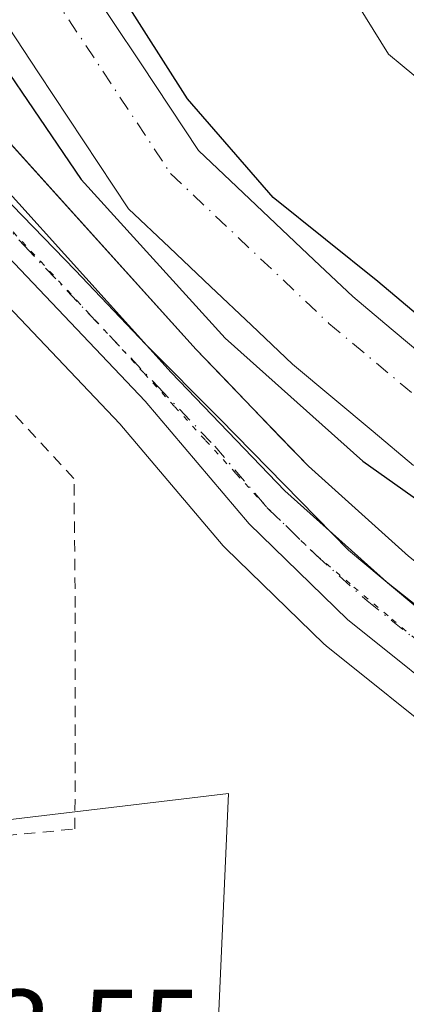
# Model space of a CAD drawing. Units: metres. Extents: x 573337 to 576778, y 4728821 to 4731171.
# Drawn here: x 575486 to 575520, y 4729595 to 4729682 of the extents above; entities that cross this region are included whole.
import ezdxf

# ---------------------------------------------------------------- set-up
doc = ezdxf.new("R2010")
doc.units = ezdxf.units.M
doc.header["$MEASUREMENT"] = 0
for name, pattern in [('DGN Style 2', [1.6480167562047852, 0.988810053722871, -0.6592067024819142]), ('DGN Style 4', [2.6384748266838614, 1.318413404963828, -0.6592067024819142, 0.001648016756204785, -0.6592067024819142]), ('DGN Style 5', [1.1536117293433497, 0.4944050268614355, -0.6592067024819142])]:
    doc.linetypes.add(name, pattern=pattern)
for name, color, linetype, lineweight in [('Alambrada', 7, 'DGN Style 2', 0), ('Carretera de calzada única Cxs', 7, 'Continuous', 13), ('Carretera de calzada única eje', 7, 'DGN Style 4', 0), ('Corriente natural Cxs', 4, 'Continuous', 13), ('Corriente natural eje', 4, 'DGN Style 4', 0), ('Cultivos herbáceos CxS', 92, 'Continuous', 0), ('Curva de nivel maestra', 30, 'Continuous', 30), ('Espacio natural protegido', 121, 'Continuous', 13), ('Espacio natural protegido CxS', 121, 'Continuous', 0), ('Matorral CxS', 135, 'Continuous', 0), ('Núcleo urbano CxS', 7, 'Continuous', 0), ('Prado CxS', 92, 'Continuous', 0), ('Rótulo de punto de cota en terreno', 7, 'Continuous', 0), ('Suelo desnudo CxS', 253, 'Continuous', 0), ('Vía pecuaria eje', 92, 'DGN Style 5', 0)]:
    doc.layers.add(name, color=color, linetype=linetype, lineweight=lineweight)
doc.styles.add('Style-Arial', font='txt')

# ---------------------------------------------------------------- blocks, each defined once
blk = doc.blocks.new('*U23')
at = {"layer": 'Cultivos herbáceos CxS', "color": 92, "linetype": 'Continuous', "lineweight": 0}
blk.add_polyline3d([(575405.2629000006, 4729601.7327, 456.7862000000023), (575504.2390999999, 4729613.565500001, 455.4573999999994), (575502.0865000002, 4729565.153100001, 453.7464999999939), (575504.2377000004, 4729542.560900001, 453.1827000000048), (575518.2237, 4729547.9397, 453.094299999997), (575532.2096999995, 4729569.4561, 453.267200000002), (575563.4089000003, 4729588.820499999, 453.2284999999974), (575573.4461000003, 4729594.067100001, 452.9731999999931), (575574.9106999999, 4729593.700099999, 452.8546000000061), (575575.1190999999, 4729593.6557, 452.8374999999942), (575575.2295000004, 4729593.638300001, 452.8286999999983), (575586.1190999999, 4729592.1347, 452.2695999999996), (575586.2298999997, 4729592.122500001, 452.2678000000015), (575586.6401000004, 4729592.090100001, 452.2638000000007), (575586.9751000004, 4729592.114900001, 452.2706999999937), (575587.1612999998, 4729592.1327, 452.2752999999939), (575599.5954999998, 4729593.528899999, 452.5100999999996), (575599.7811000004, 4729593.5557, 452.5123000000021), (575599.9484999999, 4729593.590100001, 452.5148000000045), (575601.8515, 4729594.038899999, 452.5525999999954), (575602.8958999999, 4729593.411699999, 452.5210999999982), (575635.2034999998, 4729583.536400001, 451.6750000000029), (575655.8436000004, 4729583.5361, 452.1339000000008)], dxfattribs=at)
blk = doc.blocks.new('*U24')
at = {"layer": 'Suelo desnudo CxS', "color": 253, "linetype": 'Continuous', "lineweight": 0}
for points in [[(575491.4486999996, 4729685.703000001, 449.480899999995), (575493.9814999999, 4729681.8772, 449.6809999999969), (575496.5143999998, 4729678.0515, 449.5451999999932), (575499.0471999999, 4729674.2258, 449.3062000000064), (575501.5800999999, 4729670.4001, 449.014599999995), (575504.9901000002, 4729667.1676, 449.3148999999976), (575508.4001000002, 4729663.9351, 449.5102999999945), (575511.8101000004, 4729660.702600001, 449.6300999999949), (575515.2200999996, 4729657.470100001, 449.6181999999972), (575518.6221000003, 4729654.618100001, 449.5005999999995), (575522.0241, 4729651.766100001, 449.5393999999943)], [(575520.5921, 4729642.552100001, 449.5763000000007), (575517.0280999999, 4729645.538100001, 449.6978999999993), (575513.4641000004, 4729648.5241, 449.8156000000017), (575509.9001000002, 4729651.5101, 449.9677999999985), (575506.2801000001, 4729654.940099999, 449.944399999993), (575502.6601, 4729658.370100001, 449.6208999999944), (575499.0401, 4729661.800100001, 449.9278999999952), (575495.4200999998, 4729665.2301, 450.5280000000057), (575492.7643999998, 4729669.2415, 450.5852000000014), (575490.1086999997, 4729673.253000001, 450.6024999999936), (575487.4529999997, 4729677.264400001, 449.9428999999946), (575484.7971999999, 4729681.275800001, 450.4146000000038)]]:
    blk.add_polyline3d(points, dxfattribs=at)
blk = doc.blocks.new('*U25')
at = {"layer": 'Corriente natural Cxs', "color": 4, "linetype": 'Continuous', "lineweight": 13}
for points in [[(575491.4486999996, 4729685.703000001, 449.480899999995), (575493.9814999999, 4729681.8772, 449.6809999999969), (575496.5143999998, 4729678.0515, 449.5451999999932), (575499.0471999999, 4729674.2258, 449.3062000000064), (575501.5800999999, 4729670.4001, 449.014599999995), (575504.9901000002, 4729667.1676, 449.3148999999976), (575508.4001000002, 4729663.9351, 449.5102999999945), (575511.8101000004, 4729660.702600001, 449.6300999999949), (575515.2200999996, 4729657.470100001, 449.6181999999972), (575518.6221000003, 4729654.618100001, 449.5005999999995), (575522.0241, 4729651.766100001, 449.5393999999943)], [(575520.5921, 4729642.552100001, 449.5763000000007), (575517.0280999999, 4729645.538100001, 449.6978999999993), (575513.4641000004, 4729648.5241, 449.8156000000017), (575509.9001000002, 4729651.5101, 449.9677999999985), (575506.2801000001, 4729654.940099999, 449.944399999993), (575502.6601, 4729658.370100001, 449.6208999999944), (575499.0401, 4729661.800100001, 449.9278999999952), (575495.4200999998, 4729665.2301, 450.5280000000057), (575492.7643999998, 4729669.2415, 450.5852000000014), (575490.1086999997, 4729673.253000001, 450.6024999999936), (575487.4529999997, 4729677.264400001, 449.9428999999946), (575484.7971999999, 4729681.275800001, 450.4146000000038)]]:
    blk.add_polyline3d(points, dxfattribs=at)

msp = doc.modelspace()

# ---------------------------------------------------------------- linework, layer by layer
at = {"layer": 'Alambrada', "color": 7, "linetype": 'DGN Style 2', "lineweight": 0}
msp.add_polyline3d([(575476.3501000004, 4729609.050100001, 455.3518999999943), (575490.6801000005, 4729610.420100001, 454.5613000000012), (575490.7100999998, 4729630.0101, 454.5374000000011), (575490.5900999998, 4729641.4101, 454.2584999999963), (575471.6201, 4729661.8301, 454.7198000000063), (575425.8101000004, 4729709.590100001, 457.8931000000011), (575422.3000999996, 4729701.4301, 457.6518000000069), (575419.6901000004, 4729691.170100001, 457.8898000000045), (575409.8201000001, 4729676.950099999, 458.1290000000009), (575405.2100999998, 4729664.1801, 458.0126000000019), (575398.3800999997, 4729641.970100001, 457.7581999999966), (575393.8701, 4729624.340100001, 458.3389000000025), (575393.5900999998, 4729619.8201, 458.5647000000026), (575393.8201000001, 4729617.550100001, 458.5843000000023), (575394.9801000003, 4729613.1601, 458.5580999999948), (575397.0500999996, 4729609.100099999, 458.2100999999967), (575399.9401000004, 4729605.600099999, 457.9741000000067), (575401.6300999997, 4729604.090100001, 457.8540999999968), (575405.2100999998, 4729603.6801, 457.25), (575428.2600999996, 4729605.600099999, 454.6814000000013), (575468.9001000002, 4729608.890100001, 455.843399999998)], dxfattribs=at)
at = {"layer": 'Carretera de calzada única Cxs', "color": 7, "linetype": 'Continuous', "lineweight": 13}
for points in [[(575567.0800999999, 4729598.770099999, 453.2890000000043), (575558.1201, 4729601.970100001, 453.4480999999942), (575551.2301000003, 4729604.720100001, 453.6002000000008), (575537.8501000004, 4729611.2301, 453.9582999999984), (575525.8501000004, 4729620.050100001, 454.1631999999955), (575514.7600999996, 4729628.940099999, 454.2727000000014), (575506.0701000001, 4729637.390100001, 454.4165000000066), (575496.8701, 4729648.220100001, 454.7087000000029), (575473.1700999998, 4729673.190099999, 455.1594999999944), (575459.2801000001, 4729687.6801, 455.6870000000054), (575440.1201, 4729707.170100001, 456.5152999999991), (575415.6700999998, 4729732.100099999, 459.3215000000055), (575400.7600999996, 4729748.380100001, 461.3263000000007), (575392.1901000004, 4729758.840100001, 462.2268999999943), (575384.0701000001, 4729769.6501, 463.3653000000049), (575377.3901000004, 4729779.3201, 465.8678000000073), (575370.1201, 4729790.7301, 466.9872000000032), (575364.1436999999, 4729801.5869, 467.1517000000022)], [(575423.6901000004, 4729730.050100001, 459.0237999999954), (575443.1700999998, 4729710.170100001, 457.8169999999955), (575462.3501000004, 4729690.670100001, 457.540399999998), (575476.2801000001, 4729676.1601, 455.3478999999934), (575499.1901000004, 4729650.7601, 454.9804000000004), (575509.2100999998, 4729640.3201, 454.8086000000039), (575518.2100999998, 4729632.2501, 454.3374999999942), (575528.9600999998, 4729623.7401, 454.1827999999951), (575539.9401000004, 4729616.050100001, 454.0691999999981), (575552.2801000001, 4729609.800100001, 453.5893999999971), (575560.7100999998, 4729606.340100001, 453.3344999999972), (575575.8701, 4729602.340100001, 452.9174000000058), (575585.6401000004, 4729600.840100001, 453.1352000000043), (575593.7600999996, 4729600.720100001, 454.6195000000008), (575597.0301000001, 4729601.470100001, 453.5108000000037), (575601.0301000001, 4729602.970100001, 452.8383999999933), (575603.9801000003, 4729605.0101, 452.8435999999929)], [(575476.2801000001, 4729676.1601, 455.3478999999934), (575499.1901000004, 4729650.7601, 454.9804000000004), (575509.2100999998, 4729640.3201, 454.8086000000039), (575518.2100999998, 4729632.2501, 454.3374999999942), (575528.9600999998, 4729623.7401, 454.1827999999951), (575539.9401000004, 4729616.050100001, 454.0691999999981), (575552.2801000001, 4729609.800100001, 453.5893999999971), (575560.7100999998, 4729606.340100001, 453.3344999999972), (575575.8701, 4729602.340100001, 452.9174000000058), (575585.6401000004, 4729600.840100001, 453.1352000000043), (575593.7600999996, 4729600.720100001, 454.6195000000008)], [(575586.6401000004, 4729595.090100001, 454.6983000000037), (575575.6401000004, 4729596.610099999, 453.6070000000037), (575571.6501000002, 4729597.620100001, 453.7765000000073), (575567.0800999999, 4729598.770099999, 453.2890000000043), (575558.1201, 4729601.970100001, 453.4480999999942), (575551.2301000003, 4729604.720100001, 453.6002000000008), (575537.8501000004, 4729611.2301, 453.9582999999984), (575525.8501000004, 4729620.050100001, 454.1631999999955), (575514.7600999996, 4729628.940099999, 454.2727000000014), (575506.0701000001, 4729637.390100001, 454.4165000000066), (575496.8701, 4729648.220100001, 454.7087000000029), (575473.1700999998, 4729673.190099999, 455.1594999999944)]]:
    msp.add_polyline3d(points, dxfattribs=at)
at = {"layer": 'Carretera de calzada única eje', "color": 7, "linetype": 'DGN Style 4', "lineweight": 0}
msp.add_polyline3d([(575422.7380999997, 4729727.9593, 458.6428000000015), (575441.6401000004, 4729708.670100001, 456.9817999999942), (575460.8201000001, 4729689.170100001, 456.4468999999954), (575474.7301000003, 4729674.6801, 455.2697000000044), (575486.1901000004, 4729661.9801, 455.3387999999978), (575498.0301000001, 4729649.4901, 454.972299999994), (575503.0301000001, 4729644.2601, 454.5124000000069), (575507.6401000004, 4729638.840100001, 454.5103999999993), (575511.9801000003, 4729634.630100001, 454.593200000003), (575516.4801000003, 4729630.590100001, 454.2942000000039), (575522.0301000001, 4729626.1501, 454.2210000000051), (575527.4101, 4729621.890100001, 454.1352999999945), (575532.8901000004, 4729618.050100001, 454.0871000000043), (575538.8901000004, 4729613.640100001, 453.9863000000041), (575545.0701000001, 4729610.5101, 453.7844999999944), (575551.7600999996, 4729607.2601, 453.6300999999949), (575555.9801000003, 4729605.520099999, 453.4909999999945), (575559.4200999998, 4729604.1501, 453.414499999999), (575563.8901000004, 4729602.550100001, 453.3162000000011), (575571.4801000003, 4729600.5601, 453.3234999999986)], dxfattribs=at)
at = {"layer": 'Corriente natural Cxs', "color": 4, "linetype": 'Continuous', "lineweight": 13}
for points in [[(575491.4486999996, 4729685.703000001, 449.480899999995), (575493.9814999999, 4729681.8772, 449.6809999999969), (575496.5143999998, 4729678.0515, 449.5451999999932), (575499.0471999999, 4729674.2258, 449.3062000000064), (575501.5800999999, 4729670.4001, 449.014599999995), (575504.9901000002, 4729667.1676, 449.3148999999976), (575508.4001000002, 4729663.9351, 449.5102999999945), (575511.8101000004, 4729660.702600001, 449.6300999999949), (575515.2200999996, 4729657.470100001, 449.6181999999972), (575518.6221000003, 4729654.618100001, 449.5005999999995), (575522.0241, 4729651.766100001, 449.5393999999943)], [(575520.5921, 4729642.552100001, 449.5763000000007), (575517.0280999999, 4729645.538100001, 449.6978999999993), (575513.4641000004, 4729648.5241, 449.8156000000017), (575509.9001000002, 4729651.5101, 449.9677999999985), (575506.2801000001, 4729654.940099999, 449.944399999993), (575502.6601, 4729658.370100001, 449.6208999999944), (575499.0401, 4729661.800100001, 449.9278999999952), (575495.4200999998, 4729665.2301, 450.5280000000057), (575492.7643999998, 4729669.2415, 450.5852000000014), (575490.1086999997, 4729673.253000001, 450.6024999999936), (575487.4529999997, 4729677.264400001, 449.9428999999946), (575484.7971999999, 4729681.275800001, 450.4146000000038)]]:
    msp.add_polyline3d(points, dxfattribs=at)
at = {"layer": 'Corriente natural eje', "color": 4, "linetype": 'DGN Style 4', "lineweight": 0}
msp.add_polyline3d([(575463.5800999999, 4729745.390100001, 449.5561000000016), (575470.2801000001, 4729723.290100001, 449.7793999999994), (575474.7401000002, 4729709.7501, 449.5179000000062), (575481.0601000004, 4729695.640100001, 449.2035999999935), (575499.1300999997, 4729668.350099999, 448.9266999999964), (575513.1101000002, 4729655.110099999, 449.1202000000048), (575530.4401000004, 4729640.5801, 448.9245999999985), (575550.4200999998, 4729629.7401, 449.5590999999986), (575568.2901, 4729623.1501, 449.4192000000039), (575586.3000999996, 4729618.790100001, 449.2100000000065), (575601.5701000001, 4729618.0801, 449.152700000006), (575612.6298000002, 4729615.8682, 448.6217999999935)], dxfattribs=at)
at = {"layer": 'Cultivos herbáceos CxS', "color": 92, "linetype": 'Continuous', "lineweight": 0}
msp.add_polyline3d([(575435.1854999998, 4729707.917099999, 456.5124999999971), (575419.4221000001, 4729701.157500001, 458.9951000000001), (575411.4732999997, 4729697.7235, 460.5262999999978), (575406.3404999999, 4729684.571699999, 460.1416999999929), (575396.6571000004, 4729644.766100001, 458.8087999999989), (575393.4291000003, 4729615.718699999, 458.9156999999978), (575405.2629000006, 4729601.7327, 456.7862000000023), (575504.2390999999, 4729613.565500001, 455.4573999999994), (575502.0865000002, 4729565.153100001, 453.7464999999939), (575504.2377000004, 4729542.560900001, 453.1827000000048), (575518.2237, 4729547.9397, 453.094299999997), (575532.2096999995, 4729569.4561, 453.267200000002), (575563.4089000003, 4729588.820499999, 453.2284999999974), (575573.4461000003, 4729594.067100001, 452.9731999999931)], dxfattribs=at)
at = {"layer": 'Curva de nivel maestra', "color": 30, "linetype": 'Continuous', "lineweight": 30, "elevation": 450, "flags": 128}
for points in [[(575455.5, 4729743.920100001), (575462.0549999997, 4729720.985099999), (575467.8770000003, 4729706.1362), (575475.6323999995, 4729691.093499999), (575483.8344999999, 4729678.658), (575491.2428000001, 4729667.8101), (575503.9428000003, 4729653.7871), (575516.1136999996, 4729642.939200001), (575530.6657999996, 4729632.6204), (575543.3657999998, 4729625.212099999), (575560.8284, 4729618.068299999), (575579.6138000004, 4729613.3058), (575597.5800000001, 4729611.0701), (575606.8799999999, 4729610.6601), (575608.6399999997, 4729610.120100001)], [(575586.8899999997, 4729624.5801), (575581, 4729625.720100001), (575578.54, 4729626.8301), (575575.2999999998, 4729627.2501), (575572.3200000003, 4729627.940099999), (575569.9699999997, 4729628.120100001), (575560.25, 4729631.210100001), (575554.6200000001, 4729634.770099999), (575553.8170999996, 4729634.979800001), (575548.3929000003, 4729636.589199999), (575535.9574999996, 4729643.997500001), (575527.7400000002, 4729650.130100001), (575517.4365999997, 4729658.814200001), (575508.1761999996, 4729666.2226), (575500.6327999998, 4729674.9397), (575492.5657000003, 4729687.653899999), (575486.7449000003, 4729696.9143), (575481.1886, 4729708.556)]]:
    msp.add_lwpolyline(points, dxfattribs=at)
at = {"layer": 'Espacio natural protegido', "color": 121, "linetype": 'Continuous', "lineweight": 13, "flags": 128}
for points in [[(575489.373400001, 4729728.711700001), (575499.6091, 4729709.2855), (575506.1889000006, 4729698.5444), (575518.374600001, 4729678.8893), (575519.574000002, 4729677.897999999), (575532.7534000013, 4729667.005100001), (575544.0523000004, 4729659.338900001), (575550.2823000022, 4729656.431900001), (575559.8982000018, 4729652.290700001), (575570.171200001, 4729648.566599999), (575578.666100002, 4729645.230500001), (575588.4931000016, 4729642.427400002), (575598.0461000011, 4729640.9072), (575609.1331000011, 4729641.045100001), (575617.7031000009, 4729642.467999999), (575624.9092000008, 4729644.015900002), (575632.651300002, 4729640.665500003), (575633.1081000018, 4729641.405800001), (575637.8351999995, 4729647.610699999), (575642.3759000016, 4729652.3126), (575643.5773000002, 4729653.5566), (575651.6064000012, 4729659.621500001)], [(575657.6322000001, 4729584.282499999), (575646.8251000006, 4729581.783600001), (575633.7471000003, 4729582.850799999), (575621.953200001, 4729587.214900001), (575606.9933000018, 4729593.751100001), (575600.6714000021, 4729598.429199998), (575592.912700001, 4729601.744800001), (575586.6613999996, 4729601.0744), (575576.4444000013, 4729602.309500001), (575567.9563999996, 4729604.436600002), (575556.1515000004, 4729609.248799999), (575547.7856000003, 4729613.091900002), (575535.6176000017, 4729618.983100002), (575524.6018000017, 4729626.901200002), (575514.857900002, 4729635.069300001), (575503.4771000015, 4729646.672499999), (575496.9372000002, 4729653.230599998), (575490.7063000007, 4729659.805600001), (575483.2454000019, 4729667.455700003)]]:
    msp.add_lwpolyline(points, dxfattribs=at)
at = {"layer": 'Espacio natural protegido CxS', "color": 121, "linetype": 'Continuous', "lineweight": 0, "flags": 128}
for points in [[(575489.3734000004, 4729728.7117), (575499.6090999994, 4729709.285499999), (575506.1889000001, 4729698.544399999), (575518.3746000004, 4729678.8893), (575519.5739999992, 4729677.898), (575532.7534000007, 4729667.005100001), (575544.0523, 4729659.3389), (575550.2822999993, 4729656.4319), (575559.8981999991, 4729652.2907), (575570.1712000004, 4729648.5666), (575578.6660999992, 4729645.2305), (575588.4930999988, 4729642.427400001), (575598.0461000005, 4729640.907199999), (575609.1331000007, 4729641.045100001), (575617.7031000003, 4729642.468), (575624.9092000002, 4729644.015900001), (575632.6512999992, 4729640.665500001), (575633.1080999991, 4729641.4058), (575637.8351999989, 4729647.610699999), (575642.375900001, 4729652.3126), (575643.5772999997, 4729653.556600001), (575651.6064000007, 4729659.6215)], [(575657.6321999996, 4729584.282500001), (575646.8251, 4729581.783600001), (575633.7470999997, 4729582.8508), (575621.9532000005, 4729587.2149), (575606.9933000014, 4729593.7511), (575600.6714000015, 4729598.429199999), (575592.9127000005, 4729601.7448), (575586.661399999, 4729601.074399999), (575576.4444000006, 4729602.309500001), (575567.956399999, 4729604.436600001), (575556.1514999999, 4729609.2488), (575547.7855999997, 4729613.0919), (575535.6176000012, 4729618.983100001), (575524.601800001, 4729626.901200001), (575514.8578999992, 4729635.069300001), (575503.4770999987, 4729646.672499998), (575496.9371999997, 4729653.230599999), (575490.7063000001, 4729659.8056), (575483.2454000014, 4729667.455700002)]]:
    msp.add_lwpolyline(points, dxfattribs=at)
at = {"layer": 'Matorral CxS', "color": 135, "linetype": 'Continuous', "lineweight": 0}
for points in [[(575425.8221000005, 4729732.160499999, 458.2629000000015), (575431.7670999998, 4729726.093499999, 457.440499999997), (575445.3108999999, 4729712.2719, 456.0430000000051), (575464.5015000004, 4729692.760700001, 454.4306999999972), (575478.4442999996, 4729678.237700001, 454.4563000000053), (575478.5077000001, 4729678.169500001, 454.4431999999942), (575501.3866999998, 4729652.803900001, 452.6138999999966), (575506.3914999999, 4729647.589299999, 453.0249999999942), (575511.2966999998, 4729642.478700001, 452.9462000000058), (575520.1442999998, 4729634.545100001, 452.9340999999986), (575530.7531000003, 4729626.1469, 453.8813999999985), (575541.4861000003, 4729618.629899999, 453.8675999999978), (575553.5292999997, 4729612.530300001, 453.530899999998), (575561.6665000003, 4729609.190500001, 453.2739000000002), (575576.4820999998, 4729605.281300001, 452.8671000000032), (575585.4106999999, 4729603.910499999, 452.5688999999985), (575585.8910999997, 4729603.8367, 452.5564000000013), (575593.4423000002, 4729603.725099999, 451.8078999999998), (575596.1643000003, 4729604.349500001, 451.4615000000049), (575599.6290999996, 4729605.648700001, 451.1867000000057), (575602.2654999997, 4729607.471899999, 450.939400000003), (575602.2736999998, 4729607.477700001, 450.938599999994), (575604.5389, 4729609.055299999, 450.2526000000071), (575607.5018999996, 4729612.416200001, 448.6959999999963)], [(575522.0241, 4729651.766100001, 449.5393999999943), (575518.6221000003, 4729654.618100001, 449.5005999999995), (575515.2200999996, 4729657.470100001, 449.6181999999972), (575511.8101000004, 4729660.702600001, 449.6300999999949), (575508.4001000002, 4729663.9351, 449.5102999999945), (575504.9901000002, 4729667.1676, 449.3148999999976), (575501.5800999999, 4729670.4001, 449.014599999995), (575499.0471999999, 4729674.2258, 449.3062000000064), (575496.5143999998, 4729678.0515, 449.5451999999932), (575493.9814999999, 4729681.8772, 449.6809999999969), (575491.4486999996, 4729685.703000001, 449.480899999995)], [(575491.4486999996, 4729685.703000001, 449.480899999995), (575493.9814999999, 4729681.8772, 449.6809999999969), (575496.5143999998, 4729678.0515, 449.5451999999932), (575499.0471999999, 4729674.2258, 449.3062000000064), (575501.5800999999, 4729670.4001, 449.014599999995), (575504.9901000002, 4729667.1676, 449.3148999999976), (575508.4001000002, 4729663.9351, 449.5102999999945), (575511.8101000004, 4729660.702600001, 449.6300999999949), (575515.2200999996, 4729657.470100001, 449.6181999999972), (575518.6221000003, 4729654.618100001, 449.5005999999995), (575522.0241, 4729651.766100001, 449.5393999999943)], [(575484.7971999999, 4729681.275800001, 450.4146000000038), (575487.4529999997, 4729677.264400001, 449.9428999999946), (575490.1086999997, 4729673.253000001, 450.6024999999936), (575492.7643999998, 4729669.2415, 450.5852000000014), (575495.4200999998, 4729665.2301, 450.5280000000057), (575499.0401, 4729661.800100001, 449.9278999999952), (575502.6601, 4729658.370100001, 449.6208999999944), (575506.2801000001, 4729654.940099999, 449.944399999993), (575509.9001000002, 4729651.5101, 449.9677999999985), (575513.4641000004, 4729648.5241, 449.8156000000017), (575517.0280999999, 4729645.538100001, 449.6978999999993), (575520.5921, 4729642.552100001, 449.5763000000007)], [(575520.5921, 4729642.552100001, 449.5763000000007), (575517.0280999999, 4729645.538100001, 449.6978999999993), (575513.4641000004, 4729648.5241, 449.8156000000017), (575509.9001000002, 4729651.5101, 449.9677999999985), (575506.2801000001, 4729654.940099999, 449.944399999993), (575502.6601, 4729658.370100001, 449.6208999999944), (575499.0401, 4729661.800100001, 449.9278999999952), (575495.4200999998, 4729665.2301, 450.5280000000057), (575492.7643999998, 4729669.2415, 450.5852000000014), (575490.1086999997, 4729673.253000001, 450.6024999999936), (575487.4529999997, 4729677.264400001, 449.9428999999946), (575484.7971999999, 4729681.275800001, 450.4146000000038)], [(575520.1442999998, 4729634.545100001, 452.9340999999986), (575517.1951000001, 4729637.1896, 452.8099999999977), (575514.2459000006, 4729639.834200001, 452.7213999999949), (575511.2966999998, 4729642.478700001, 452.9462000000058), (575508.8441000005, 4729645.034, 452.867499999993), (575506.3914999999, 4729647.589299999, 453.0249999999942), (575503.8891000003, 4729650.196599999, 452.6708000000072), (575501.3866999998, 4729652.803900001, 452.6138999999966), (575498.1183000002, 4729656.4276, 452.6710000000021), (575494.8498000001, 4729660.051200001, 452.5087000000058), (575491.5813999996, 4729663.674900001, 452.9198999999935), (575488.3130000001, 4729667.2985, 453.6052999999956), (575485.0445999998, 4729670.9222, 453.6808000000019)]]:
    msp.add_polyline3d(points, dxfattribs=at)
at = {"layer": 'Núcleo urbano CxS', "color": 7, "linetype": 'Continuous', "lineweight": 0}
for points in [[(575425.8221000005, 4729732.160499999, 458.2629000000015), (575431.7670999998, 4729726.093499999, 457.440499999997), (575445.3108999999, 4729712.2719, 456.0430000000051), (575464.5015000004, 4729692.760700001, 454.4306999999972), (575478.4442999996, 4729678.237700001, 454.4563000000053), (575478.5077000001, 4729678.169500001, 454.4431999999942), (575501.3866999998, 4729652.803900001, 452.6138999999966), (575506.3914999999, 4729647.589299999, 453.0249999999942), (575511.2966999998, 4729642.478700001, 452.9462000000058), (575520.1442999998, 4729634.545100001, 452.9340999999986), (575530.7531000003, 4729626.1469, 453.8813999999985), (575541.4861000003, 4729618.629899999, 453.8675999999978), (575553.5292999997, 4729612.530300001, 453.530899999998), (575561.6665000003, 4729609.190500001, 453.2739000000002), (575576.4820999998, 4729605.281300001, 452.8671000000032), (575585.4106999999, 4729603.910499999, 452.5688999999985), (575585.8910999997, 4729603.8367, 452.5564000000013), (575593.4423000002, 4729603.725099999, 451.8078999999998), (575596.1643000003, 4729604.349500001, 451.4615000000049), (575599.6290999996, 4729605.648700001, 451.1867000000057), (575602.2654999997, 4729607.471899999, 450.939400000003), (575602.2736999998, 4729607.477700001, 450.938599999994), (575604.5389, 4729609.055299999, 450.2526000000071), (575607.5018999996, 4729612.416200001, 448.6959999999963)], [(575435.1854999998, 4729707.917099999, 456.5124999999971), (575437.9795000004, 4729705.068299999, 456.2456999999995), (575457.1275000004, 4729685.590500001, 455.2462999999989), (575470.9993000003, 4729671.1195, 454.9588999999978), (575494.6372999996, 4729646.2149, 454.3243999999977), (575503.7836999996, 4729635.447899999, 454.2595000000001), (575503.9787, 4729635.2393, 454.258600000001), (575512.6687000003, 4729626.7893, 454.1900000000023), (575512.8317, 4729626.641899999, 454.1919999999955), (575512.8837000001, 4729626.599300001, 454.1925999999949), (575523.9737, 4729617.7093, 454.1477000000014), (575524.0733000003, 4729617.632900001, 454.1474000000017), (575536.0733000003, 4729608.812899999, 453.9603000000062), (575536.3501000004, 4729608.632099999, 453.9554999999964), (575536.5374999996, 4729608.532500001, 453.9526999999944), (575549.9175000004, 4729602.022500001, 453.5736000000034), (575550.1180999996, 4729601.933900001, 453.5709999999963), (575557.0081000002, 4729599.183900001, 453.3610000000045), (575557.1007000003, 4729599.148700001, 453.3573999999935), (575566.0573000005, 4729595.9363, 453.2449999999953), (575566.3394999999, 4729595.850500001, 453.2433000000019), (575570.9200999998, 4729594.700300001, 453.1091000000015), (575573.4461000003, 4729594.067100001, 452.9731999999931)], [(575478.5077000001, 4729678.169500001, 454.4431999999942), (575501.3866999998, 4729652.803900001, 452.6138999999966), (575506.3914999999, 4729647.589299999, 453.0249999999942), (575511.2966999998, 4729642.478700001, 452.9462000000058), (575520.1442999998, 4729634.545100001, 452.9340999999986), (575530.7531000003, 4729626.1469, 453.8813999999985), (575541.4861000003, 4729618.629899999, 453.8675999999978), (575553.5292999997, 4729612.530300001, 453.530899999998), (575561.6665000003, 4729609.190500001, 453.2739000000002), (575576.4820999998, 4729605.281300001, 452.8671000000032), (575585.4106999999, 4729603.910499999, 452.5688999999985), (575585.8910999997, 4729603.8367, 452.5564000000013), (575593.4423000002, 4729603.725099999, 451.8078999999998)], [(575570.9200999998, 4729594.700300001, 453.1091000000015), (575566.3394999999, 4729595.850500001, 453.2433000000019), (575566.0573000005, 4729595.9363, 453.2449999999953), (575557.1007000003, 4729599.148700001, 453.3573999999935), (575557.0081000002, 4729599.183900001, 453.3610000000045), (575550.1180999996, 4729601.933900001, 453.5709999999963), (575549.9175000004, 4729602.022500001, 453.5736000000034), (575536.5374999996, 4729608.532500001, 453.9526999999944), (575536.3501000004, 4729608.632099999, 453.9554999999964), (575536.0733000003, 4729608.812899999, 453.9603000000062), (575524.0733000003, 4729617.632900001, 454.1474000000017), (575523.9737, 4729617.7093, 454.1477000000014), (575512.8837000001, 4729626.599300001, 454.1925999999949), (575512.8317, 4729626.641899999, 454.1919999999955), (575512.6687000003, 4729626.7893, 454.1900000000023), (575503.9787, 4729635.2393, 454.258600000001), (575503.7836999996, 4729635.447899999, 454.2595000000001), (575494.6372999996, 4729646.2149, 454.3243999999977), (575470.9993000003, 4729671.1195, 454.9588999999978)]]:
    msp.add_polyline3d(points, dxfattribs=at)
at = {"layer": 'Prado CxS', "color": 92, "linetype": 'Continuous', "lineweight": 0}
for points in [[(575435.1854999998, 4729707.917099999, 456.5124999999971), (575419.4221000001, 4729701.157500001, 458.9951000000001), (575411.4732999997, 4729697.7235, 460.5262999999978), (575406.3404999999, 4729684.571699999, 460.1416999999929), (575396.6571000004, 4729644.766100001, 458.8087999999989), (575393.4291000003, 4729615.718699999, 458.9156999999978), (575405.2629000006, 4729601.7327, 456.7862000000023), (575504.2390999999, 4729613.565500001, 455.4573999999994), (575502.0865000002, 4729565.153100001, 453.7464999999939), (575504.2377000004, 4729542.560900001, 453.1827000000048), (575518.2237, 4729547.9397, 453.094299999997), (575532.2096999995, 4729569.4561, 453.267200000002), (575563.4089000003, 4729588.820499999, 453.2284999999974), (575573.4461000003, 4729594.067100001, 452.9731999999931)], [(575435.1854999998, 4729707.917099999, 456.5124999999971), (575437.9795000004, 4729705.068299999, 456.2456999999995), (575457.1275000004, 4729685.590500001, 455.2462999999989), (575470.9993000003, 4729671.1195, 454.9588999999978), (575494.6372999996, 4729646.2149, 454.3243999999977), (575503.7836999996, 4729635.447899999, 454.2595000000001), (575503.9787, 4729635.2393, 454.258600000001), (575512.6687000003, 4729626.7893, 454.1900000000023), (575512.8317, 4729626.641899999, 454.1919999999955), (575512.8837000001, 4729626.599300001, 454.1925999999949), (575523.9737, 4729617.7093, 454.1477000000014), (575524.0733000003, 4729617.632900001, 454.1474000000017), (575536.0733000003, 4729608.812899999, 453.9603000000062), (575536.3501000004, 4729608.632099999, 453.9554999999964), (575536.5374999996, 4729608.532500001, 453.9526999999944), (575549.9175000004, 4729602.022500001, 453.5736000000034), (575550.1180999996, 4729601.933900001, 453.5709999999963), (575557.0081000002, 4729599.183900001, 453.3610000000045), (575557.1007000003, 4729599.148700001, 453.3573999999935), (575566.0573000005, 4729595.9363, 453.2449999999953), (575566.3394999999, 4729595.850500001, 453.2433000000019), (575570.9200999998, 4729594.700300001, 453.1091000000015), (575573.4461000003, 4729594.067100001, 452.9731999999931)], [(575470.9993000003, 4729671.1195, 454.9588999999978), (575494.6372999996, 4729646.2149, 454.3243999999977), (575503.7836999996, 4729635.447899999, 454.2595000000001), (575503.9787, 4729635.2393, 454.258600000001), (575512.6687000003, 4729626.7893, 454.1900000000023), (575512.8317, 4729626.641899999, 454.1919999999955), (575512.8837000001, 4729626.599300001, 454.1925999999949), (575523.9737, 4729617.7093, 454.1477000000014), (575524.0733000003, 4729617.632900001, 454.1474000000017), (575536.0733000003, 4729608.812899999, 453.9603000000062), (575536.3501000004, 4729608.632099999, 453.9554999999964), (575536.5374999996, 4729608.532500001, 453.9526999999944), (575549.9175000004, 4729602.022500001, 453.5736000000034), (575550.1180999996, 4729601.933900001, 453.5709999999963), (575557.0081000002, 4729599.183900001, 453.3610000000045), (575557.1007000003, 4729599.148700001, 453.3573999999935), (575566.0573000005, 4729595.9363, 453.2449999999953), (575566.3394999999, 4729595.850500001, 453.2433000000019), (575570.9200999998, 4729594.700300001, 453.1091000000015)], [(575502.0865000002, 4729565.153100001, 453.7464999999939), (575504.2390999999, 4729613.565500001, 455.4573999999994), (575405.2629000006, 4729601.7327, 456.7862000000023)]]:
    msp.add_polyline3d(points, dxfattribs=at)
at = {"layer": 'Suelo desnudo CxS', "color": 253, "linetype": 'Continuous', "lineweight": 0}
for points in [[(575491.4486999996, 4729685.703000001, 449.480899999995), (575493.9814999999, 4729681.8772, 449.6809999999969), (575496.5143999998, 4729678.0515, 449.5451999999932), (575499.0471999999, 4729674.2258, 449.3062000000064), (575501.5800999999, 4729670.4001, 449.014599999995), (575504.9901000002, 4729667.1676, 449.3148999999976), (575508.4001000002, 4729663.9351, 449.5102999999945), (575511.8101000004, 4729660.702600001, 449.6300999999949), (575515.2200999996, 4729657.470100001, 449.6181999999972), (575518.6221000003, 4729654.618100001, 449.5005999999995), (575522.0241, 4729651.766100001, 449.5393999999943)], [(575520.5921, 4729642.552100001, 449.5763000000007), (575517.0280999999, 4729645.538100001, 449.6978999999993), (575513.4641000004, 4729648.5241, 449.8156000000017), (575509.9001000002, 4729651.5101, 449.9677999999985), (575506.2801000001, 4729654.940099999, 449.944399999993), (575502.6601, 4729658.370100001, 449.6208999999944), (575499.0401, 4729661.800100001, 449.9278999999952), (575495.4200999998, 4729665.2301, 450.5280000000057), (575492.7643999998, 4729669.2415, 450.5852000000014), (575490.1086999997, 4729673.253000001, 450.6024999999936), (575487.4529999997, 4729677.264400001, 449.9428999999946), (575484.7971999999, 4729681.275800001, 450.4146000000038)]]:
    msp.add_polyline3d(points, dxfattribs=at)
at = {"layer": 'Vía pecuaria eje', "color": 92, "linetype": 'DGN Style 5', "lineweight": 0}
msp.add_polyline3d([(575484.4369000001, 4729664.028100001, 455.3505000000005), (575487.6519999999, 4729660.5703, 455.2765000000073), (575490.8671000004, 4729657.112500001, 455.1068999999989), (575494.0822000002, 4729653.6547, 455.3714999999939), (575496.7938000001, 4729650.6918, 455.2093000000023), (575499.5053000003, 4729647.728900001, 454.588699999993), (575502.2169000005, 4729644.765900001, 454.5225000000065), (575504.9283999996, 4729641.802999999, 454.5354999999981), (575507.6401000004, 4729638.8402, 454.5103999999993), (575509.8099999996, 4729636.735200001, 454.6337000000058), (575511.9801000003, 4729634.630200001, 454.593200000003), (575515.3300000001, 4729631.803400001, 454.3111000000063), (575518.6799999997, 4729628.9768, 454.3138000000035), (575522.0301000001, 4729626.1502, 454.2210000000051)], dxfattribs=at)

# ---------------------------------------------------------------- block references
at = {"layer": 'Corriente natural Cxs', "color": 4, "linetype": 'Continuous', "lineweight": 13}
msp.add_blockref('*U25', (0, 0), dxfattribs=at)
at = {"layer": 'Cultivos herbáceos CxS', "color": 92, "linetype": 'Continuous', "lineweight": 0}
msp.add_blockref('*U23', (0, 0), dxfattribs=at)
at = {"layer": 'Suelo desnudo CxS', "color": 253, "linetype": 'Continuous', "lineweight": 0}
msp.add_blockref('*U24', (0, 0), dxfattribs=at)

# ---------------------------------------------------------------- texts
at = {"layer": 'Rótulo de punto de cota en terreno', "color": 7, "linetype": 'Continuous', "lineweight": 0, "style": 'Style-Arial'}
msp.add_text('453,55', height=7.000000000000002, dxfattribs=at).set_placement((575472.7278000005, 4729589.227800001))

doc.saveas('drawing.dxf')
